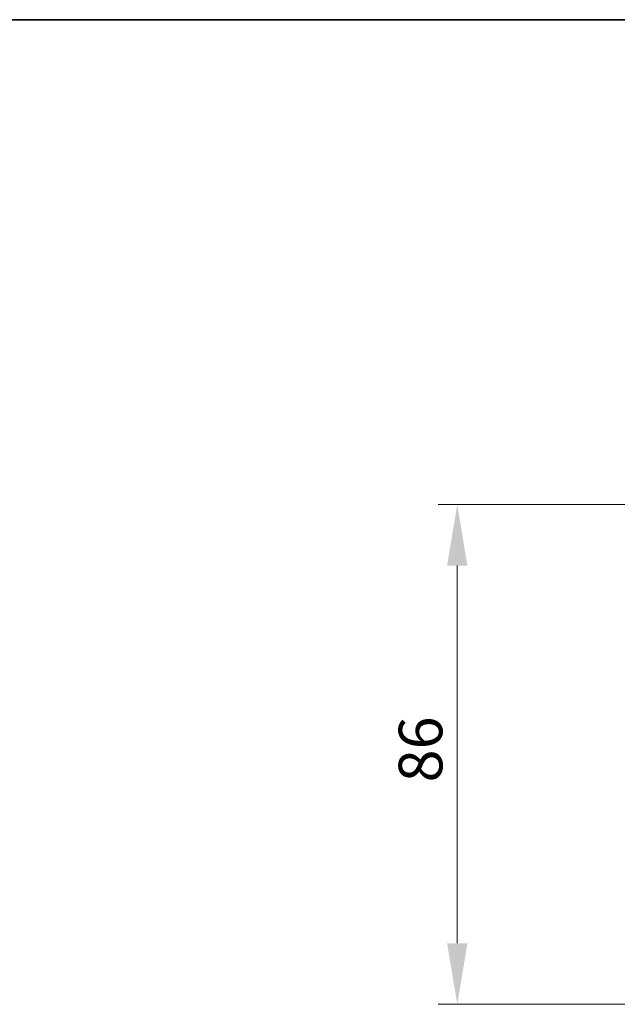
# Model space of a CAD drawing. Units: millimetres. Extents: x 21 to 1242, y 21 to 870.
# Drawn here: x 992 to 1095, y 701 to 870 of the extents above; entities that cross this region are included whole.
import ezdxf

# ---------------------------------------------------------------- set-up
doc = ezdxf.new("R2010")
doc.units = ezdxf.units.MM
doc.header["$LTSCALE"] = 3
doc.layers.add('Bemaßung (ISO)', color=7, linetype='Continuous', lineweight=9)
doc.layers.add('Rahmen (ISO)', color=7, linetype='Continuous', lineweight=35)
doc.styles.add('MoltoLuce 2_5 mm', font='TSTARPRO-Regular.ttf')
doc.dimstyles.new('Standard (MoltoLuce)', dxfattribs={"dimscale": 3, "dimtxt": 2.5, "dimasz": 3.5, "dimexe": 1.1, "dimexo": 0, "dimgap": 0.8, "dimtad": 1, "dimrnd": 1e-08, "dimtxsty": 'MoltoLuce 2_5 mm', "dimcen": 0.09, "dimdle": 10, "dimclrd": 256, "dimclre": 256, "dimclrt": 256, "dimadec": 1, "dimazin": 2, "dimtfac": 0.8, "dimtdec": 3, "dimtmove": 0, "dimatfit": 3, "dimfxl": 1, "dimtolj": 1, "dimlwd": -1, "dimlwe": -1, "dimarcsym": 0})

# ---------------------------------------------------------------- blocks, each defined once
blk = doc.blocks.new('Ränder MoltoLuce')
at = {"layer": 'Rahmen (ISO)'}
blk.add_line((7, 290), (413, 290), dxfattribs=at)
blk = doc.blocks.new('*D14')
at = {"layer": 'Bemaßung (ISO)'}
for p, q in [((1105.2, 786.58), (1063.9, 786.58)), ((1067.2, 776.08), (1067.2, 711.08)), ((1097.2, 700.58), (1063.9, 700.58))]:
    blk.add_line(p, q, dxfattribs=at)
for points in [[(1065.45, 776.08), (1068.95, 776.08), (1067.2, 786.58)], [(1065.45, 711.08), (1068.95, 711.08), (1067.2, 700.58)]]:
    blk.add_solid(points, dxfattribs=at)
at = {"layer": 'Defpoints', "color": 0}
for p in [(1105.2, 786.58), (1067.2, 700.58), (1097.2, 700.58)]:
    blk.add_point(p, dxfattribs=at)
at = {"layer": 'Bemaßung (ISO)', "insert": (1057.13, 738.76), "char_height": 7.5, "attachment_point": 1, "rotation": 90, "style": 'MoltoLuce 2_5 mm'}
blk.add_mtext('\\A1;86', dxfattribs=at)

msp = doc.modelspace()

# ---------------------------------------------------------------- block references
at = {"xscale": 3, "yscale": 3, "zscale": 3}
msp.add_blockref('Ränder MoltoLuce', (0, 0), dxfattribs=at)

# ---------------------------------------------------------------- dimensions: what is measured, and where the dimension line sits
at = {"layer": 'Bemaßung (ISO)'}
dim = msp.add_linear_dim(base=(1067.198, 700.577), p1=(1105.198, 786.577), p2=(1097.198, 700.577), angle=90, dimstyle='Standard (MoltoLuce)', override={"dimgap": 0.8, "dimdec": 2, "dimtol": 0, "dimlim": 0, "dimtp": 0, "dimtm": 0, "dimtdec": 3, "dimtofl": 0, "dimatfit": 1}, dxfattribs=at)
dim.commit()
dim.dimension.update_dxf_attribs({"geometry": '*D14', "text_midpoint": (1067.198, 743.577), "dimtype": 160})

doc.saveas('drawing.dxf')
